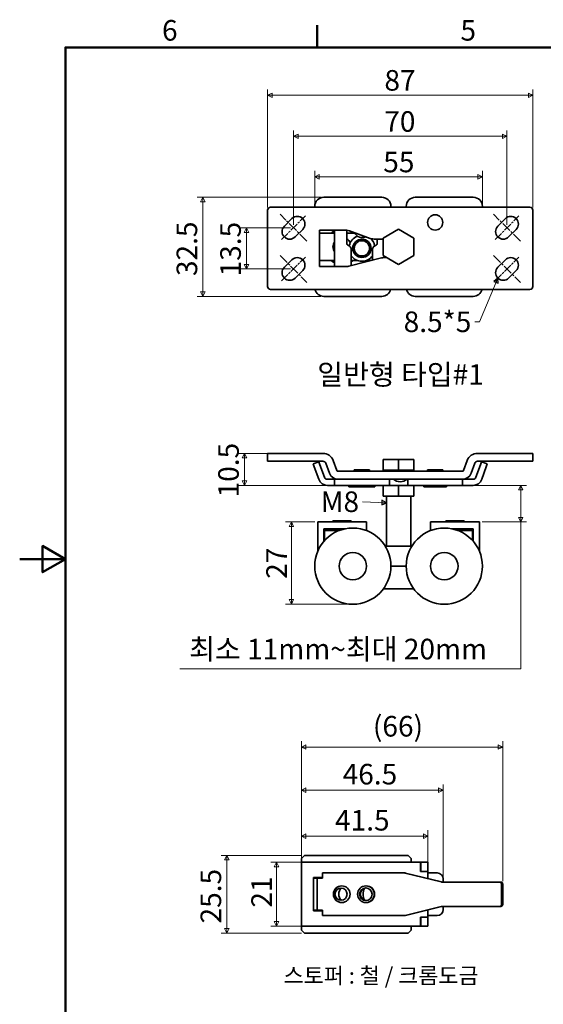
# Model space of a CAD drawing. Units: millimetres. Extents: x 0 to 853, y -196 to 366.
# Drawn here: x 0 to 172, y 37 to 360 of the extents above; entities that cross this region are included whole.
import ezdxf

# ---------------------------------------------------------------- set-up
doc = ezdxf.new("R2010")
doc.units = ezdxf.units.MM
doc.header["$LTSCALE"] = 1.5
doc.linetypes.add('CHAIN', pattern=[0.7087, 0.4724, -0.0591, 0.1181, -0.0591])
doc.layers.get('0').update_dxf_attribs({"color": 3})
for name, color, linetype, lineweight in [('MGJS 중심선(ANSI)', 30, 'Continuous', 18), ('MGJS 치수(ISO)', 7, 'Continuous', 18), ('경계(ISO)', 7, 'Continuous', 50), ('기호(ISO)', 7, 'Continuous', 18), ('외형선(ISO)', 7, 'Continuous', 35)]:
    doc.layers.add(name, color=color, linetype=linetype, lineweight=lineweight)
doc.styles.add('MGJS 텍스트', font='NanumGothic.ttf')
doc.styles.add('주 문자 (ISO)', font='NanumGothic.ttf')
doc.dimstyles.new('MGJS', dxfattribs={"dimscale": 1.5, "dimtxt": 4.5, "dimasz": 1, "dimexe": 1.25, "dimexo": 0.625, "dimtad": 1, "dimtoh": 1, "dimdec": 1, "dimrnd": 1e-08, "dimdsep": 46, "dimtxsty": 'MGJS 텍스트', "dimblk": 'Filled-1', "dimcen": 0.09, "dimclrd": 250, "dimclre": 250, "dimclrt": 256, "dimadec": 0, "dimazin": 1, "dimtfac": 0.7, "dimtdec": 1, "dimtmove": 0, "dimatfit": 3, "dimfxl": 1, "dimtolj": 1, "dimlwd": -1, "dimlwe": -1, "dimarcsym": 0})
doc.dimstyles.new('기본값 - 방법 1b (ISO)$7', dxfattribs={"dimscale": 1.5, "dimtxt": 4.5, "dimasz": 1, "dimexe": 3.175, "dimexo": 0, "dimgap": 0.762, "dimtad": 1, "dimtoh": 1, "dimrnd": 1e-08, "dimtxsty": '주 문자 (ISO)', "dimcen": 0.09, "dimdle": 10, "dimclrd": 7, "dimclre": 256, "dimclrt": 256, "dimazin": 2, "dimtfac": 0.777778, "dimtmove": 0, "dimatfit": 3, "dimldrblk": 'Filled-1', "dimfxl": 1, "dimtolj": 1, "dimlwd": -1, "dimlwe": -1, "dimarcsym": 0})

# ---------------------------------------------------------------- blocks, each defined once
blk = doc.blocks.new('경계 Default Border')
at = {"layer": '경계(ISO)'}
blk.add_line((65.03, 233.85), (65.03, 238.75), dxfattribs=at)
at = {"layer": '경계(ISO)', "flags": 128}
for points in [[(10, 10), (10, 233.85), (380.15, 233.85), (380.15, 10), (10, 10)], [(0, 121.93), (10, 121.93), (5, 124.81), (5, 119.04), (10, 121.93)]]:
    blk.add_lwpolyline(points, dxfattribs=at)
at = {"layer": '경계(ISO)', "char_height": 4.5, "attachment_point": 7, "style": 'MGJS 텍스트'}
for s, insert in [('6', (31.11, 233.93)), ('5', (96.35, 233.93))]:
    blk.add_mtext(s, dxfattribs=dict(at, insert=insert))
blk = doc.blocks.new('Filled-1')
at = {"color": 0}
for p, q in [((0, 0), (-1, 0.5)), ((-1, 0.5), (-1, -0.5)), ((-1, 0), (0, 0)), ((-1, -0.5), (0, 0))]:
    blk.add_line(p, q, dxfattribs=at)
at = {"color": 0, "flags": 128}
blk.add_lwpolyline([(-1, -0.5), (0, 0), (-1, 0.5), (-1, -0.5)], dxfattribs=at)
at = {"color": 0}
blk.add_solid([(-1, -0.5), (0, 0), (-1, 0.5), (-1, -0.5)], dxfattribs=at)
blk = doc.blocks.new('*D8')
at = {"layer": 'Defpoints', "color": 0}
for p in [(99.73, 301.6), (60.08, 269.1), (99.73, 269.1)]:
    blk.add_point(p, dxfattribs=at)
at = {"layer": 'MGJS 치수(ISO)', "color": 250}
for p, q in [((98.79, 301.6), (58.21, 301.6)), ((60.08, 300.1), (60.08, 270.6)), ((98.79, 269.1), (58.21, 269.1))]:
    blk.add_line(p, q, dxfattribs=at)
at = {"layer": 'MGJS 치수(ISO)', "color": 250, "xscale": 1.5, "yscale": 1.5, "zscale": 1.5}
for p, rotation in [((60.08, 301.6), 90), ((60.08, 269.1), 270)]:
    blk.add_blockref('Filled-1', p, dxfattribs=dict(at, rotation=rotation))
at = {"layer": 'MGJS 치수(ISO)', "insert": (51.45, 275.76), "char_height": 6.75, "attachment_point": 1, "rotation": 90, "style": 'MGJS 텍스트'}
blk.add_mtext('\\A1;32.5', dxfattribs=at)
blk = doc.blocks.new('*D9')
at = {"layer": 'Defpoints', "color": 0}
for p in [(151.73, 308.35), (96.73, 298.6), (151.73, 298.6)]:
    blk.add_point(p, dxfattribs=at)
at = {"layer": 'MGJS 치수(ISO)', "color": 250}
for p, q in [((96.73, 299.54), (96.73, 310.23)), ((151.73, 299.54), (151.73, 310.23)), ((98.23, 308.35), (150.23, 308.35))]:
    blk.add_line(p, q, dxfattribs=at)
at = {"layer": 'MGJS 치수(ISO)', "color": 250, "xscale": 1.5, "yscale": 1.5, "zscale": 1.5, "rotation": 180}
blk.add_blockref('Filled-1', (96.73, 308.35), dxfattribs=at)
at = {"layer": 'MGJS 치수(ISO)', "color": 250, "xscale": 1.5, "yscale": 1.5, "zscale": 1.5}
blk.add_blockref('Filled-1', (151.73, 308.35), dxfattribs=at)
at = {"layer": 'MGJS 치수(ISO)', "insert": (119.21, 316.56), "char_height": 6.75, "attachment_point": 1, "style": 'MGJS 텍스트'}
blk.add_mtext('\\A1;55', dxfattribs=at)
blk = doc.blocks.new('*D10')
at = {"layer": 'Defpoints', "color": 0}
for p in [(168.28, 335.06), (81.28, 297.35), (168.28, 297.35)]:
    blk.add_point(p, dxfattribs=at)
at = {"layer": 'MGJS 치수(ISO)', "color": 250}
for p, q in [((81.28, 298.29), (81.28, 336.93)), ((168.28, 298.29), (168.28, 336.93)), ((82.78, 335.06), (166.78, 335.06))]:
    blk.add_line(p, q, dxfattribs=at)
at = {"layer": 'MGJS 치수(ISO)', "color": 250, "xscale": 1.5, "yscale": 1.5, "zscale": 1.5, "rotation": 180}
blk.add_blockref('Filled-1', (81.28, 335.06), dxfattribs=at)
at = {"layer": 'MGJS 치수(ISO)', "color": 250, "xscale": 1.5, "yscale": 1.5, "zscale": 1.5}
blk.add_blockref('Filled-1', (168.28, 335.06), dxfattribs=at)
at = {"layer": 'MGJS 치수(ISO)', "insert": (119.59, 343.34), "char_height": 6.75, "attachment_point": 1, "style": 'MGJS 텍스트'}
blk.add_mtext('\\A1;87', dxfattribs=at)
blk = doc.blocks.new('*D11')
at = {"layer": 'Defpoints', "color": 0}
for p in [(89.78, 291.6), (74.4, 278.1), (89.78, 278.1)]:
    blk.add_point(p, dxfattribs=at)
at = {"layer": 'MGJS 치수(ISO)', "color": 250}
for p, q in [((88.84, 291.6), (72.52, 291.6)), ((74.4, 290.1), (74.4, 279.6)), ((88.84, 278.1), (72.52, 278.1))]:
    blk.add_line(p, q, dxfattribs=at)
at = {"layer": 'MGJS 치수(ISO)', "color": 250, "xscale": 1.5, "yscale": 1.5, "zscale": 1.5}
for p, rotation in [((74.4, 291.6), 90), ((74.4, 278.1), 270)]:
    blk.add_blockref('Filled-1', p, dxfattribs=dict(at, rotation=rotation))
at = {"layer": 'MGJS 치수(ISO)', "insert": (65.76, 275.65), "char_height": 6.75, "attachment_point": 1, "rotation": 90, "style": 'MGJS 텍스트'}
blk.add_mtext('\\A1;13.5', dxfattribs=at)
blk = doc.blocks.new('*D12')
at = {"layer": 'Defpoints', "color": 0}
for p in [(159.78, 321.61), (89.78, 291.6), (159.78, 291.6)]:
    blk.add_point(p, dxfattribs=at)
at = {"layer": 'MGJS 치수(ISO)', "color": 250}
for p, q in [((89.78, 292.54), (89.78, 323.49)), ((159.78, 292.54), (159.78, 323.49)), ((91.28, 321.61), (158.28, 321.61))]:
    blk.add_line(p, q, dxfattribs=at)
at = {"layer": 'MGJS 치수(ISO)', "color": 250, "xscale": 1.5, "yscale": 1.5, "zscale": 1.5, "rotation": 180}
blk.add_blockref('Filled-1', (89.78, 321.61), dxfattribs=at)
at = {"layer": 'MGJS 치수(ISO)', "color": 250, "xscale": 1.5, "yscale": 1.5, "zscale": 1.5}
blk.add_blockref('Filled-1', (159.78, 321.61), dxfattribs=at)
at = {"layer": 'MGJS 치수(ISO)', "insert": (119.53, 329.85), "char_height": 6.75, "attachment_point": 1, "style": 'MGJS 텍스트'}
blk.add_mtext('\\A1;70', dxfattribs=at)
blk = doc.blocks.new('*D13')
at = {"layer": 'Defpoints', "color": 0}
for p in [(144.23, 207.09), (150.73, 195.09), (164.28, 195.09)]:
    blk.add_point(p, dxfattribs=at)
at = {"layer": 'MGJS 치수(ISO)', "color": 250}
for p, q in [((145.16, 207.09), (166.16, 207.09)), ((164.28, 205.59), (164.28, 196.59)), ((151.66, 195.09), (166.16, 195.09)), ((164.28, 146.91), (164.28, 195.09)), ((52.55, 146.91), (164.28, 146.91))]:
    blk.add_line(p, q, dxfattribs=at)
at = {"layer": 'MGJS 치수(ISO)', "color": 250, "xscale": 1.5, "yscale": 1.5, "zscale": 1.5}
for p, rotation in [((164.28, 207.09), 90), ((164.28, 195.09), 270)]:
    blk.add_blockref('Filled-1', p, dxfattribs=dict(at, rotation=rotation))
at = {"layer": 'MGJS 치수(ISO)', "insert": (53.49, 156.75), "char_height": 6.75, "attachment_point": 1, "style": 'MGJS 텍스트'}
blk.add_mtext('\\A1; 최소 11mm~최대 20mm', dxfattribs=at)
blk = doc.blocks.new('*D14')
at = {"layer": 'Defpoints', "color": 0}
for p in [(97.73, 195.09), (89.07, 168.09), (109.23, 168.09)]:
    blk.add_point(p, dxfattribs=at)
at = {"layer": 'MGJS 치수(ISO)', "color": 250}
for p, q in [((96.79, 195.09), (87.19, 195.09)), ((89.07, 193.59), (89.07, 169.59)), ((108.29, 168.09), (87.19, 168.09))]:
    blk.add_line(p, q, dxfattribs=at)
at = {"layer": 'MGJS 치수(ISO)', "color": 250, "xscale": 1.5, "yscale": 1.5, "zscale": 1.5}
for p, rotation in [((89.07, 195.09), 90), ((89.07, 168.09), 270)]:
    blk.add_blockref('Filled-1', p, dxfattribs=dict(at, rotation=rotation))
at = {"layer": 'MGJS 치수(ISO)', "insert": (80.85, 176.42), "char_height": 6.75, "attachment_point": 1, "rotation": 90, "style": 'MGJS 텍스트'}
blk.add_mtext('\\A1;27', dxfattribs=at)
blk = doc.blocks.new('*D15')
at = {"layer": 'Defpoints', "color": 0}
for p in [(73.7, 217.59), (82.28, 217.59), (104.23, 207.09)]:
    blk.add_point(p, dxfattribs=at)
at = {"layer": 'MGJS 치수(ISO)', "color": 250}
for p, q in [((81.34, 217.59), (71.83, 217.59)), ((73.7, 208.59), (73.7, 216.09)), ((103.29, 207.09), (71.83, 207.09))]:
    blk.add_line(p, q, dxfattribs=at)
at = {"layer": 'MGJS 치수(ISO)', "color": 250, "xscale": 1.5, "yscale": 1.5, "zscale": 1.5}
for p, rotation in [((73.7, 217.59), 90), ((73.7, 207.09), 270)]:
    blk.add_blockref('Filled-1', p, dxfattribs=dict(at, rotation=rotation))
at = {"layer": 'MGJS 치수(ISO)', "insert": (65.09, 203.14), "char_height": 6.75, "attachment_point": 1, "rotation": 90, "style": 'MGJS 텍스트'}
blk.add_mtext('\\A1;10.5', dxfattribs=at)
blk = doc.blocks.new('*D19')
at = {"layer": 'Defpoints', "color": 0}
for p in [(93.37, 85.69), (67.94, 60.19), (93.37, 60.19)]:
    blk.add_point(p, dxfattribs=at)
at = {"layer": 'MGJS 치수(ISO)', "color": 250}
for p, q in [((92.43, 85.69), (66.06, 85.69)), ((67.94, 84.19), (67.94, 61.69)), ((92.43, 60.19), (66.06, 60.19))]:
    blk.add_line(p, q, dxfattribs=at)
at = {"layer": 'MGJS 치수(ISO)', "color": 250, "xscale": 1.5, "yscale": 1.5, "zscale": 1.5}
for p, rotation in [((67.94, 85.69), 90), ((67.94, 60.19), 270)]:
    blk.add_blockref('Filled-1', p, dxfattribs=dict(at, rotation=rotation))
at = {"layer": 'MGJS 치수(ISO)', "insert": (59.31, 63.35), "char_height": 6.75, "attachment_point": 1, "rotation": 90, "style": 'MGJS 텍스트'}
blk.add_mtext('\\A1;25.5', dxfattribs=at)
blk = doc.blocks.new('*D20')
at = {"layer": 'Defpoints', "color": 0}
for p in [(95.37, 83.42), (84.17, 62.45), (95.37, 62.45)]:
    blk.add_point(p, dxfattribs=at)
at = {"layer": 'MGJS 치수(ISO)', "color": 250}
for p, q in [((94.43, 83.42), (82.3, 83.42)), ((84.17, 81.92), (84.17, 63.95)), ((94.43, 62.45), (82.3, 62.45))]:
    blk.add_line(p, q, dxfattribs=at)
at = {"layer": 'MGJS 치수(ISO)', "color": 250, "xscale": 1.5, "yscale": 1.5, "zscale": 1.5}
for p, rotation in [((84.17, 83.42), 90), ((84.17, 62.45), 270)]:
    blk.add_blockref('Filled-1', p, dxfattribs=dict(at, rotation=rotation))
at = {"layer": 'MGJS 치수(ISO)', "insert": (75.95, 68.53), "char_height": 6.75, "attachment_point": 1, "rotation": 90, "style": 'MGJS 텍스트'}
blk.add_mtext('\\A1;21', dxfattribs=at)
blk = doc.blocks.new('*D21')
at = {"layer": 'Defpoints', "color": 0}
for p in [(158.4, 121.24), (92.37, 81.22), (158.4, 76.24)]:
    blk.add_point(p, dxfattribs=at)
at = {"layer": 'MGJS 치수(ISO)', "color": 250}
for p, q in [((92.37, 82.15), (92.37, 123.11)), ((158.4, 77.17), (158.4, 123.11)), ((93.87, 121.24), (156.9, 121.24))]:
    blk.add_line(p, q, dxfattribs=at)
at = {"layer": 'MGJS 치수(ISO)', "color": 250, "xscale": 1.5, "yscale": 1.5, "zscale": 1.5, "rotation": 180}
blk.add_blockref('Filled-1', (92.37, 121.24), dxfattribs=at)
at = {"layer": 'MGJS 치수(ISO)', "color": 250, "xscale": 1.5, "yscale": 1.5, "zscale": 1.5}
blk.add_blockref('Filled-1', (158.4, 121.24), dxfattribs=at)
at = {"layer": 'MGJS 치수(ISO)', "insert": (115.81, 131.42), "char_height": 6.75, "attachment_point": 1, "style": 'MGJS 텍스트'}
blk.add_mtext('\\A1;(66)', dxfattribs=at)
blk = doc.blocks.new('*D22')
at = {"layer": 'Defpoints', "color": 0}
for p in [(138.87, 107.07), (92.37, 81.22), (138.87, 77.94)]:
    blk.add_point(p, dxfattribs=at)
at = {"layer": 'MGJS 치수(ISO)', "color": 250}
for p, q in [((92.37, 82.15), (92.37, 108.94)), ((93.87, 107.07), (137.37, 107.07)), ((138.87, 78.87), (138.87, 108.94))]:
    blk.add_line(p, q, dxfattribs=at)
at = {"layer": 'MGJS 치수(ISO)', "color": 250, "xscale": 1.5, "yscale": 1.5, "zscale": 1.5, "rotation": 180}
blk.add_blockref('Filled-1', (92.37, 107.07), dxfattribs=at)
at = {"layer": 'MGJS 치수(ISO)', "color": 250, "xscale": 1.5, "yscale": 1.5, "zscale": 1.5}
blk.add_blockref('Filled-1', (138.87, 107.07), dxfattribs=at)
at = {"layer": 'MGJS 치수(ISO)', "insert": (105.89, 115.7), "char_height": 6.75, "attachment_point": 1, "style": 'MGJS 텍스트'}
blk.add_mtext('\\A1;46.5', dxfattribs=at)
blk = doc.blocks.new('*D23')
at = {"layer": 'Defpoints', "color": 0}
for p in [(133.86, 92.02), (92.37, 81.22), (133.86, 82.44)]:
    blk.add_point(p, dxfattribs=at)
at = {"layer": 'MGJS 치수(ISO)', "color": 250}
for p, q in [((92.37, 82.15), (92.37, 93.9)), ((133.86, 83.37), (133.86, 93.9)), ((93.87, 92.02), (132.36, 92.02))]:
    blk.add_line(p, q, dxfattribs=at)
at = {"layer": 'MGJS 치수(ISO)', "color": 250, "xscale": 1.5, "yscale": 1.5, "zscale": 1.5, "rotation": 180}
blk.add_blockref('Filled-1', (92.37, 92.02), dxfattribs=at)
at = {"layer": 'MGJS 치수(ISO)', "color": 250, "xscale": 1.5, "yscale": 1.5, "zscale": 1.5}
blk.add_blockref('Filled-1', (133.86, 92.02), dxfattribs=at)
at = {"layer": 'MGJS 치수(ISO)', "insert": (103.39, 100.58), "char_height": 6.75, "attachment_point": 1, "style": 'MGJS 텍스트'}
blk.add_mtext('\\A1;41.5', dxfattribs=at)

msp = doc.modelspace()

# ---------------------------------------------------------------- linework, layer by layer
at = {"layer": 'MGJS 중심선(ANSI)', "linetype": 'CHAIN', "ltscale": 4.629278}
for p, q in [((94.198, 287.178), (85.359, 296.017)), ((164.198, 287.178), (155.359, 296.017)), ((85.359, 282.517), (94.198, 273.678)), ((155.359, 282.517), (164.198, 273.678))]:
    msp.add_line(p, q, dxfattribs=at)
at = {"layer": 'MGJS 중심선(ANSI)', "linetype": 'CHAIN', "ltscale": 4.073752}
for p, q in [((85.89, 287.709), (93.668, 295.487)), ((155.89, 287.709), (163.668, 295.487)), ((85.89, 274.209), (93.668, 281.987)), ((155.89, 274.209), (163.668, 281.987))]:
    msp.add_line(p, q, dxfattribs=at)
at = {"layer": '외형선(ISO)'}
for p, q in [((118.725, 301.598), (99.725, 301.598)), ((129.725, 301.598), (148.725, 301.598)), ((81.279, 297.348), (81.279, 272.348)), ((82.279, 298.348), (99.431, 298.348)), ((96.725, 298.348), (96.725, 298.598)), ((102.814, 298.348), (99.431, 298.348)), ((102.814, 298.348), (104.004, 298.348)), ((104.004, 298.348), (104.379, 298.348)), ((104.379, 298.348), (145.178, 298.348)), ((121.725, 298.348), (121.725, 298.598)), ((126.725, 298.598), (126.725, 298.348)), ((145.178, 298.348), (145.554, 298.348)), ((145.554, 298.348), (146.744, 298.348)), ((150.126, 298.348), (146.744, 298.348)), ((150.126, 298.348), (167.279, 298.348)), ((151.725, 298.598), (151.725, 298.348)), ((168.279, 272.348), (168.279, 297.348)), ((86.774, 292.128), (89.248, 294.603)), ((156.774, 292.128), (159.248, 294.603)), ((92.784, 291.067), (90.309, 288.593)), ((98.279, 290.848), (99.431, 290.848)), ((98.279, 278.848), (98.279, 290.848)), ((102.814, 290.848), (99.431, 290.848)), ((102.814, 290.848), (104.004, 290.848)), ((103.225, 278.848), (103.225, 290.848)), ((104.004, 290.848), (104.379, 290.848)), ((104.379, 290.848), (106.422, 290.848)), ((107.225, 290.783), (107.225, 286.384)), ((124.225, 291.121), (119.225, 288.235)), ((129.225, 288.235), (124.225, 291.121)), ((162.784, 291.067), (160.309, 288.593)), ((98.279, 289.848), (103.225, 289.848)), ((107.225, 289.848), (109.934, 289.848)), ((108.086, 290.563), (114.971, 288.133)), ((116.635, 287.848), (119.225, 287.848)), ((117.225, 286.384), (117.225, 287.848)), ((119.225, 288.235), (119.225, 282.461)), ((129.225, 282.461), (129.225, 288.235)), ((108.725, 284.448), (108.725, 279.209)), ((115.725, 280.959), (115.725, 284.448)), ((86.774, 278.628), (89.248, 281.103)), ((118.682, 281.699), (107.876, 278.997)), ((119.225, 282.461), (124.225, 279.574)), ((120.287, 281.848), (119.894, 281.848)), ((124.225, 279.574), (129.225, 282.461)), ((156.774, 278.628), (159.248, 281.103)), ((103.225, 280.848), (98.279, 280.848)), ((99.431, 278.848), (98.279, 278.848)), ((99.431, 278.848), (102.814, 278.848)), ((104.004, 278.848), (102.814, 278.848)), ((104.379, 278.848), (104.004, 278.848)), ((106.663, 278.848), (104.379, 278.848)), ((110.789, 280.848), (108.725, 280.848)), ((113.725, 280.848), (113.661, 280.848)), ((113.725, 280.871), (113.725, 280.848)), ((115.279, 280.848), (113.725, 280.848)), ((115.225, 280.834), (115.225, 280.848)), ((92.784, 277.567), (90.309, 275.093)), ((162.784, 277.567), (160.309, 275.093)), ((99.431, 271.348), (82.279, 271.348)), ((99.431, 271.348), (102.814, 271.348)), ((118.725, 269.098), (99.725, 269.098)), ((104.004, 271.348), (102.814, 271.348)), ((104.379, 271.348), (104.004, 271.348)), ((145.178, 271.348), (104.379, 271.348)), ((129.725, 269.098), (148.725, 269.098)), ((145.554, 271.348), (145.178, 271.348)), ((146.744, 271.348), (145.554, 271.348)), ((146.744, 271.348), (150.126, 271.348)), ((167.279, 271.348), (150.126, 271.348)), ((81.279, 217.593), (82.279, 217.593)), ((81.279, 217.593), (81.279, 214.993)), ((99.431, 217.593), (82.279, 217.593)), ((167.279, 217.593), (150.126, 217.593)), ((167.279, 217.593), (168.279, 217.593)), ((168.279, 214.993), (168.279, 217.593)), ((82.279, 214.993), (81.279, 214.993)), ((82.279, 214.993), (99.431, 214.993)), ((96.225, 214.109), (98.105, 214.793)), ((96.225, 214.109), (96.567, 213.169)), ((98.447, 213.853), (98.105, 214.793)), ((99.94, 209.751), (98.447, 213.853)), ((100.371, 214.335), (101.56, 211.067)), ((104.004, 211.956), (102.814, 215.224)), ((119.225, 215.593), (124.225, 215.593)), ((119.225, 212.093), (119.225, 215.593)), ((124.225, 215.593), (129.225, 215.593)), ((124.225, 212.093), (124.225, 215.593)), ((129.225, 212.093), (129.225, 215.593)), ((146.744, 215.224), (145.554, 211.956)), ((147.997, 211.067), (149.187, 214.335)), ((151.111, 213.853), (149.618, 209.751)), ((150.126, 214.993), (167.279, 214.993)), ((151.453, 214.793), (151.111, 213.853)), ((151.453, 214.793), (153.332, 214.109)), ((152.99, 213.169), (153.332, 214.109)), ((168.279, 214.993), (167.279, 214.993)), ((96.567, 213.169), (98.06, 209.067)), ((145.178, 211.693), (104.379, 211.693)), ((114.725, 212.193), (109.725, 212.193)), ((109.725, 211.693), (109.725, 212.193)), ((114.725, 211.693), (114.725, 212.193)), ((119.225, 212.093), (124.225, 212.093)), ((121.225, 211.693), (121.225, 212.093)), ((124.225, 212.093), (129.225, 212.093)), ((127.225, 211.693), (127.225, 212.093)), ((133.725, 212.193), (138.725, 212.193)), ((133.725, 212.193), (133.725, 211.693)), ((138.725, 212.193), (138.725, 211.693)), ((151.497, 209.067), (152.99, 213.169)), ((102.225, 209.093), (100.879, 209.093)), ((100.879, 207.093), (102.225, 207.093)), ((102.225, 209.093), (103.225, 209.093)), ((103.225, 207.093), (102.225, 207.093)), ((104.225, 209.093), (103.225, 209.093)), ((103.225, 207.093), (103.225, 209.093)), ((103.225, 207.093), (104.225, 207.093)), ((104.225, 209.093), (120.225, 209.093)), ((120.225, 207.093), (104.225, 207.093)), ((104.379, 209.093), (145.178, 209.093)), ((107.975, 206.593), (107.975, 207.093)), ((116.475, 206.593), (116.475, 207.093)), ((119.225, 203.593), (119.225, 207.093)), ((120.225, 207.093), (121.225, 207.093)), ((121.225, 209.093), (121.225, 207.093)), ((121.225, 207.093), (124.225, 207.093)), ((124.225, 207.093), (127.225, 207.093)), ((124.225, 203.593), (124.225, 207.093)), ((127.225, 207.093), (127.225, 209.093)), ((127.225, 207.093), (128.225, 207.093)), ((128.225, 207.093), (144.225, 207.093)), ((129.225, 203.593), (129.225, 207.093)), ((132.475, 207.093), (132.475, 206.593)), ((139.975, 207.093), (139.975, 206.593)), ((144.225, 207.093), (145.225, 207.093)), ((145.225, 209.093), (145.178, 209.093)), ((145.225, 209.093), (146.225, 209.093)), ((145.225, 209.093), (145.225, 207.093)), ((146.225, 207.093), (145.225, 207.093)), ((148.678, 209.093), (146.225, 209.093)), ((146.225, 207.093), (148.678, 207.093)), ((116.475, 206.593), (107.975, 206.593)), ((124.225, 203.593), (119.225, 203.593)), ((120.225, 187.093), (120.225, 203.593)), ((129.225, 203.593), (124.225, 203.593)), ((128.225, 187.093), (128.225, 203.593)), ((132.475, 206.593), (139.975, 206.593)), ((113.725, 195.093), (97.725, 195.093)), ((97.725, 195.093), (97.725, 185.492)), ((102.725, 195.393), (108.725, 195.393)), ((102.725, 195.393), (102.725, 195.093)), ((108.725, 195.393), (108.725, 195.093)), ((113.725, 192.255), (113.725, 195.093)), ((134.725, 195.093), (150.725, 195.093)), ((134.725, 192.255), (134.725, 195.093)), ((145.725, 195.393), (139.725, 195.393)), ((139.725, 195.093), (139.725, 195.393)), ((145.725, 195.093), (145.725, 195.393)), ((150.725, 195.093), (150.725, 185.492)), ((99.725, 188.717), (99.725, 192.793)), ((99.725, 192.793), (106.503, 192.793)), ((99.975, 192.293), (104.825, 192.293)), ((99.975, 192.293), (99.975, 189)), ((103.725, 192.793), (103.725, 192.293)), ((148.725, 192.793), (141.947, 192.793)), ((148.475, 192.293), (143.625, 192.293)), ((144.725, 192.293), (144.725, 192.793)), ((148.475, 189), (148.475, 192.293)), ((148.725, 188.717), (148.725, 192.793)), ((128.548, 187.093), (119.902, 187.093)), ((121.725, 180.593), (126.725, 180.593)), ((129.225, 173.093), (119.225, 173.093)), ((92.367, 84.686), (93.367, 85.686)), ((92.367, 83.42), (92.367, 84.686)), ((93.367, 85.686), (127.367, 85.686)), ((127.367, 85.686), (128.367, 84.686)), ((128.367, 84.686), (128.367, 83.42)), ((92.367, 83.42), (92.367, 83.217)), ((92.367, 83.217), (92.367, 81.217)), ((92.367, 64.655), (92.367, 81.217)), ((95.367, 83.42), (101.367, 83.42)), ((104.367, 83.42), (110.367, 83.42)), ((113.367, 83.42), (119.367, 83.42)), ((122.367, 83.42), (128.367, 83.42)), ((131.367, 83.217), (131.367, 83.42)), ((131.367, 81.217), (131.367, 83.217)), ((131.367, 80.436), (131.367, 81.217)), ((131.567, 83.436), (131.567, 82.436)), ((131.567, 83.436), (133.867, 83.436)), ((131.567, 82.436), (131.567, 81.436)), ((131.567, 80.436), (131.567, 81.436)), ((133.859, 81.436), (133.859, 82.436)), ((133.867, 83.036), (133.867, 83.436)), ((133.867, 83.036), (133.867, 78.909)), ((96.367, 78.436), (99.337, 78.436)), ((96.367, 67.436), (96.367, 78.436)), ((96.367, 78.186), (97.497, 78.186)), ((97.497, 78.186), (99.337, 78.186)), ((97.497, 78.186), (97.497, 67.686)), ((99.337, 78.186), (99.337, 79.936)), ((99.337, 79.936), (126.018, 79.936)), ((126.099, 79.936), (126.018, 79.936)), ((126.374, 79.893), (138.176, 76.979)), ((138.257, 76.979), (126.455, 79.893)), ((133.56, 80.436), (131.367, 80.436)), ((136.867, 79.936), (133.867, 79.936)), ((133.867, 78.909), (133.867, 78.063)), ((138.867, 77.936), (138.867, 76.936)), ((113.654, 75.686), (113.513, 75.686)), ((138.532, 76.936), (149.975, 76.936)), ((149.975, 76.936), (150.93, 76.936)), ((150.93, 76.936), (153.749, 76.936)), ((154.48, 76.936), (153.749, 76.936)), ((154.48, 76.936), (157.389, 76.936)), ((157.797, 76.936), (157.389, 76.936)), ((157.992, 76.236), (157.992, 69.636)), ((158.399, 76.236), (158.399, 69.636)), ((113.654, 70.186), (113.513, 70.186)), ((138.176, 68.893), (126.374, 65.979)), ((126.455, 65.979), (138.257, 68.893)), ((149.975, 68.936), (138.532, 68.936)), ((138.867, 68.936), (138.867, 67.936)), ((150.93, 68.936), (149.975, 68.936)), ((153.749, 68.936), (150.93, 68.936)), ((153.749, 68.936), (154.48, 68.936)), ((157.389, 68.936), (154.48, 68.936)), ((157.389, 68.936), (157.797, 68.936)), ((92.367, 62.655), (92.367, 64.655)), ((97.497, 67.686), (96.367, 67.686)), ((99.337, 67.436), (96.367, 67.436)), ((99.337, 67.686), (97.497, 67.686)), ((99.337, 65.936), (99.337, 67.686)), ((126.018, 65.936), (99.337, 65.936)), ((126.018, 65.936), (126.099, 65.936)), ((131.367, 65.436), (131.367, 64.655)), ((133.56, 65.436), (131.367, 65.436)), ((131.367, 64.655), (131.367, 62.655)), ((131.567, 65.436), (131.567, 64.436)), ((133.867, 67.809), (133.867, 66.963)), ((133.867, 62.836), (133.867, 66.963)), ((136.867, 65.936), (133.867, 65.936)), ((92.367, 62.452), (92.367, 62.655)), ((92.367, 61.186), (92.367, 62.452)), ((95.367, 62.452), (101.367, 62.452)), ((104.367, 62.452), (110.367, 62.452)), ((113.367, 62.452), (119.367, 62.452)), ((122.367, 62.452), (128.367, 62.452)), ((128.367, 62.452), (128.367, 61.186)), ((131.367, 62.655), (131.367, 62.452)), ((131.567, 63.436), (131.567, 64.436)), ((131.567, 62.436), (131.567, 63.436)), ((131.567, 62.436), (133.867, 62.436)), ((133.859, 64.436), (133.859, 63.436)), ((133.867, 62.836), (133.867, 62.436)), ((93.367, 60.186), (92.367, 61.186)), ((93.367, 60.186), (127.367, 60.186)), ((128.367, 61.186), (127.367, 60.186))]:
    msp.add_line(p, q, dxfattribs=at)
for centre, radius in [((136.225, 293.348), 2.5), ((112.225, 284.848), 3), ((112.225, 284.848), 2.5), ((109.225, 180.593), 12.5), ((139.225, 180.593), 12.5), ((109.225, 180.593), 4.5), ((109.225, 180.593), 4.5), ((139.225, 180.593), 4.5), ((105.367, 72.936), 2)]:
    msp.add_circle(centre, radius, dxfattribs=at)
for centre, radius, start, end in [((99.725, 298.598), 3, 90, 180), ((118.725, 298.598), 3, 0, 90), ((129.725, 298.598), 3, 90, 180), ((148.725, 298.598), 3, 0, 90), ((82.279, 297.348), 1, 90, 180), ((167.279, 297.348), 1, 0, 90), ((91.016, 292.835), 2.5, 315, 135), ((161.016, 292.835), 2.5, 315, 135), ((88.541, 290.36), 2.5, 135, 315), ((106.422, 285.848), 5, 70.55997, 90), ((158.541, 290.36), 2.5, 135, 315), ((105.725, 285.348), 5.75, 115.77146, 128.49995), ((105.725, 285.348), 3, 26.85853, 60), ((112.225, 284.848), 4.25, 110.36413, 168.51724), ((105.725, 285.348), 5.75, 51.50005, 63.26964), ((112.225, 290.848), 2.5, 201.74588, 299.37405), ((112.225, 284.848), 4.25, 11.48276, 51.28146), ((116.635, 292.848), 5, 250.55997, 270), ((105.725, 285.348), 3, 146.44269, 213.55731), ((107.725, 286.384), 0.5, 180, 255.52249), ((107.225, 284.448), 1.5, 0, 75.52249), ((117.225, 284.448), 1.5, 104.47751, 180), ((116.725, 286.384), 0.5, 284.47751, 0), ((91.016, 279.335), 2.5, 315, 135), ((112.225, 284.848), 4.25, 214.56032, 325.43968), ((119.894, 276.848), 5, 90, 104.03624), ((161.016, 279.335), 2.5, 315, 135), ((88.541, 276.86), 2.5, 135, 315), ((105.725, 285.348), 5.75, 231.50005, 244.22854), ((106.663, 283.848), 5, 270, 284.03624), ((105.725, 285.348), 5.75, 301.44898, 308.49995), ((158.541, 276.86), 2.5, 135, 315), ((82.279, 272.348), 1, 180, 270), ((167.279, 272.348), 1, 270, 0), ((99.725, 272.098), 3, 194.47751, 270), ((118.725, 272.098), 3, 270, 345.52249), ((129.725, 272.098), 3, 194.47751, 270), ((148.725, 272.098), 3, 270, 345.52249), ((99.431, 213.993), 3.6, 20, 90), ((150.126, 213.993), 3.6, 90, 160), ((99.431, 213.993), 1, 20, 90), ((150.126, 213.993), 1, 90, 160), ((104.379, 212.093), 3, 200, 270), ((104.379, 212.093), 0.4, 200, 270), ((145.178, 212.093), 0.4, 270, 340), ((145.178, 212.093), 3, 270, 340), ((100.879, 210.093), 3, 200, 270), ((100.879, 210.093), 1, 200, 270), ((124.779, 211.857), 3.564, 230.85375, 309.14625), ((148.678, 210.093), 1, 270, 340), ((148.678, 210.093), 3, 270, 340), ((136.867, 77.936), 2, 0, 90), ((107.367, 72.936), 2.75, 133.43254, 226.56746), ((116.867, 72.936), 4.25, 152.45067, 207.54933), ((136.867, 67.936), 2, 270, 0)]:
    msp.add_arc(centre, radius, start, end, dxfattribs=at)
for centre, major_axis, ratio, start_param, end_param in [((93.867, 83.411), (1.625, 0), 0.015625, 0.3947911, 2.7468015), ((102.867, 83.411), (1.625, 0), 0.015625, 0.3947911, 2.7468015), ((111.867, 83.411), (1.625, 0), 0.015625, 0.3947911, 2.7468015), ((120.867, 83.411), (1.625, 0), 0.015625, 0.3947911, 2.7468015), ((129.867, 83.411), (1.625, 0), 0.015625, 0.3947911, 2.7468015), ((126.018, 78.436), (0, 1.5), 0.9948751, 6.0423646, 6.2831853), ((126.099, 78.436), (0, 1.5), 0.9948751, 6.0423646, 6.2831853), ((105.676, 72.936), (0, 2.75), 0.9897766, 0.0148595, 3.1267331), ((113.735, 72.936), (0, 2.067), 0.9948751, 0.0541121, 3.0874806), ((113.654, 72.936), (0, 2.75), 0.9897766, 3.1415927, 6.2831853), ((138.532, 78.436), (0, -1.5), 0.9948751, 6.0423646, 6.2831853), ((138.613, 78.436), (0, -1.5), 0.9948751, 6.0423646, 6.2831853), ((157.389, 76.236), (0, 0.7), 0.8605591, 4.712389, 6.2831853), ((157.797, 76.236), (0, 0.7), 0.8605591, 4.712389, 6.2831853), ((138.532, 67.436), (0, 1.5), 0.9948751, 0, 0.2408207), ((138.613, 67.436), (0, 1.5), 0.9948751, 0, 0.2408207), ((157.389, 69.636), (0, -0.7), 0.8605591, 0, 1.5707963), ((157.797, 69.636), (0, -0.7), 0.8605591, 0, 1.5707963), ((126.018, 67.436), (0, -1.5), 0.9948751, 0, 0.2408207), ((126.099, 67.436), (0, -1.5), 0.9948751, 0, 0.2408207), ((93.867, 62.461), (1.625, 0), 0.015625, 3.5363838, 5.8883942), ((102.867, 62.461), (1.625, 0), 0.015625, 3.5363838, 5.8883942), ((111.867, 62.461), (1.625, 0), 0.015625, 3.5363838, 5.8883942), ((120.867, 62.461), (1.625, 0), 0.015625, 3.5363838, 5.8883942), ((129.867, 62.461), (1.625, 0), 0.015625, 3.5363838, 5.8883942)]:
    msp.add_ellipse(centre, major_axis=major_axis, ratio=ratio, start_param=start_param, end_param=end_param, dxfattribs=at)
for centre, major_axis, ratio in [((105.595, 72.936), (0, 2.75), 0.9897766), ((113.513, 72.936), (0, 2.75), 0.9897766), ((113.513, 72.936), (0, 2.067), 0.9948751)]:
    msp.add_ellipse(centre, major_axis=major_axis, ratio=ratio, dxfattribs=at)
for points, knots in [([(133.859, 81.436), (133.859, 81.311), (133.858, 81.177), (133.846, 80.932), (133.836, 80.82), (133.8, 80.638), (133.771, 80.559), (133.683, 80.458), (133.625, 80.436), (133.56, 80.436)], [0, 0, 0, 0, 0.03758303, 0.03758303, 0.07516605, 0.07516605, 0.11532728, 0.11532728, 0.15548851, 0.15548851, 0.15548851, 0.15548851]), ([(133.867, 83.036), (133.867, 82.971), (133.866, 82.897), (133.862, 82.696), (133.859, 82.562), (133.859, 82.436)], [0.2550768, 0.2550768, 0.2550768, 0.2550768, 0.278743753, 0.278743753, 0.316558766, 0.316558766, 0.316558766, 0.316558766]), ([(133.859, 64.436), (133.859, 64.561), (133.858, 64.695), (133.846, 64.94), (133.836, 65.052), (133.8, 65.234), (133.771, 65.313), (133.683, 65.414), (133.625, 65.436), (133.56, 65.436)], [0, 0, 0, 0, 0.03758303, 0.03758303, 0.07516605, 0.07516605, 0.11532728, 0.11532728, 0.15548851, 0.15548851, 0.15548851, 0.15548851]), ([(133.867, 62.836), (133.867, 62.902), (133.866, 62.975), (133.862, 63.176), (133.859, 63.31), (133.859, 63.436)], [0.2550768, 0.2550768, 0.2550768, 0.2550768, 0.278743753, 0.278743753, 0.316558766, 0.316558766, 0.316558766, 0.316558766])]:
    msp.add_open_spline(points, degree=3, knots=knots, dxfattribs=at)

# ---------------------------------------------------------------- block references
at = {"xscale": 1.5, "yscale": 1.5, "zscale": 1.5}
msp.add_blockref('경계 Default Border', (0, 0), dxfattribs=at)

# ---------------------------------------------------------------- texts
at = {"layer": '기호(ISO)', "char_height": 6.75, "attachment_point": 3, "style": '주 문자 (ISO)'}
for s, insert, width in [('{8.5*5}', (148.093, 264.126), 24.79425), ('{M8}', (111.28, 205.087), 14.32205)]:
    msp.add_mtext(s, dxfattribs=dict(at, insert=insert, width=width))
at = {"layer": '기호(ISO)', "attachment_point": 1, "style": '주 문자 (ISO)'}
for s, insert, char_height in [('일반형 타입#1', (97.559, 246.836), 6.75), ('\\f나눔고딕|b0|i0;\\H5.2500;스토퍼 : 철 / 크롬도금', (86.533, 48.852), 5.25)]:
    msp.add_mtext(s, dxfattribs=dict(at, insert=insert, char_height=char_height))

# ---------------------------------------------------------------- dimensions: what is measured, and where the dimension line sits
at = {"layer": 'MGJS 치수(ISO)', "color": 250}
for base, p1, p2, angle, picture, middle in [((168.279, 335.057), (81.279, 297.348), (168.279, 297.348), 180, '*D10', (124.779, 335.057)), ((159.779, 321.613), (89.779, 291.598), (159.779, 291.598), 180, '*D12', (124.779, 321.613)), ((151.725, 308.353), (96.725, 298.598), (151.725, 298.598), 180, '*D9', (124.225, 308.353)), ((60.081, 269.098), (99.725, 301.598), (99.725, 269.098), 270, '*D8', (60.081, 285.348)), ((74.396, 278.098), (89.779, 291.598), (89.779, 278.098), 90, '*D11', (74.396, 284.848)), ((73.702, 217.593), (104.225, 207.093), (82.279, 217.593), 90, '*D15', (73.702, 212.343)), ((89.066, 168.093), (97.725, 195.093), (109.225, 168.093), 90, '*D14', (89.066, 181.593)), ((133.859, 92.021), (92.367, 81.217), (133.859, 82.436), 180, '*D23', (113.113, 92.021)), ((67.94, 60.186), (93.367, 85.686), (93.367, 60.186), 270, '*D19', (67.94, 72.936)), ((84.173, 62.452), (95.367, 83.42), (95.367, 62.452), 270, '*D20', (84.173, 72.936))]:
    dim = msp.add_linear_dim(base=base, p1=p1, p2=p2, angle=angle, dimstyle='MGJS', override={"dimtoh": 0, "dimdec": 1, "dimtp": 0, "dimtm": 0, "dimtdec": 1, "dimtofl": 0, "dimatfit": 1}, dxfattribs=at)
    dim.commit()
    dim.dimension.update_dxf_attribs({"geometry": picture, "text_midpoint": middle, "dimtype": 160})
dim = msp.add_linear_dim(base=(164.282, 195.093), p1=(144.225, 207.093), p2=(150.725, 195.093), angle=270, text=' 최소 11mm~최대 20mm', dimstyle='MGJS', override={"dimtih": 1, "dimtoh": 1, "dimdec": 1, "dimtp": 0, "dimtm": 0, "dimtdec": 1, "dimtofl": 0, "dimtmove": 1, "dimatfit": 2}, dxfattribs=at)
dim.commit()
dim.dimension.update_dxf_attribs({"geometry": '*D13', "text_midpoint": (163.336, 146.909), "dimtype": 160})
dim = msp.add_linear_dim(base=(158.399, 121.236), p1=(92.367, 81.217), p2=(158.399, 76.236), text='(<>)', dimstyle='MGJS', override={"dimgap": 0.625, "dimtoh": 0, "dimdec": 1, "dimtol": 0, "dimlim": 0, "dimtp": 0, "dimtm": 0, "dimtdec": 1, "dimtofl": 0, "dimatfit": 1}, dxfattribs=at)
dim.commit()
dim.dimension.update_dxf_attribs({"geometry": '*D21', "text_midpoint": (124.126, 121.236), "dimtype": 160})
dim = msp.add_linear_dim(base=(138.867, 107.066), p1=(92.367, 81.217), p2=(138.867, 77.936), dimstyle='MGJS', override={"dimtoh": 0, "dimdec": 1, "dimtp": 0, "dimtm": 0, "dimtdec": 1, "dimtofl": 0, "dimatfit": 1}, dxfattribs=at)
dim.commit()
dim.dimension.update_dxf_attribs({"geometry": '*D22', "text_midpoint": (115.617, 107.066), "dimtype": 160})

# ---------------------------------------------------------------- leaders
at = {"layer": '기호(ISO)', "color": 7, "annotation_type": 0, "has_hookline": 1, "hookline_direction": 1}
for points, text_width in [([(156.774, 275.093), (150.736, 260.751), (149.236, 260.751)], 25.069), ([(120.225, 201.39), (112.423, 201.712)], 13.77)]:
    msp.add_leader(points, dimstyle='기본값 - 방법 1b (ISO)$7', override={"dimtad": 0}, dxfattribs=dict(at, text_width=text_width))

doc.saveas('drawing.dxf')
